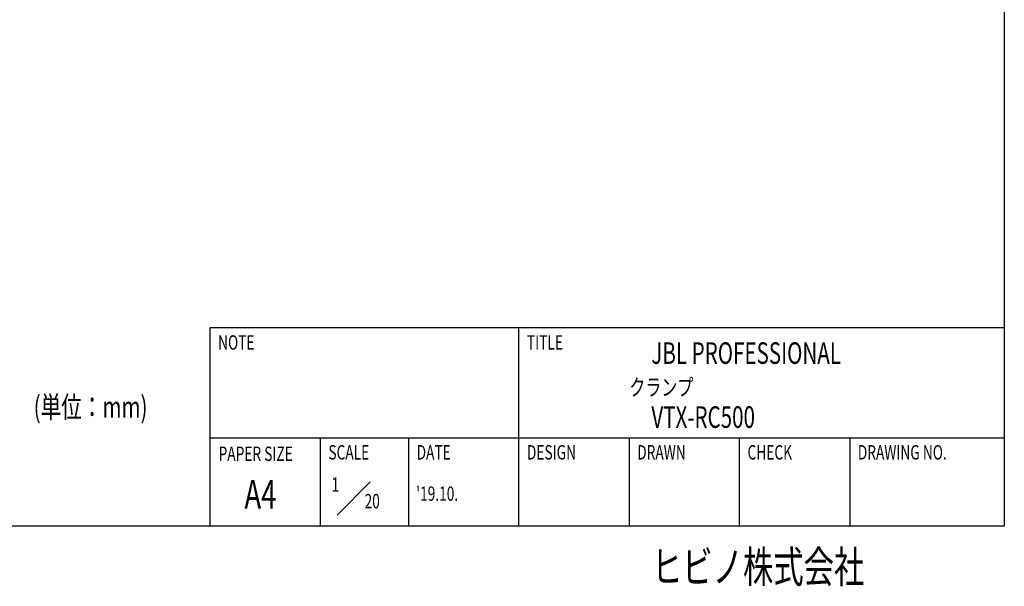
# Model space of a CAD drawing. Units: millimetres. Extents: x -1800 to 1800, y -2684 to 2667.
# Drawn here: x -432 to 1800, y -2669 to -1386 of the extents above; entities that cross this region are included whole.
import ezdxf
from ezdxf.enums import TextEntityAlignment as Align

# ---------------------------------------------------------------- set-up
doc = ezdxf.new("R2010")
doc.units = ezdxf.units.MM
doc.header["$LTSCALE"] = 101.6
doc.header["$MEASUREMENT"] = 0
for name, color, linetype in [('DATA', 7, 'CONTINUOUS'), ('DIMNSIONS', 7, 'CONTINUOUS'), ('HIBINO-BASE', 7, 'CONTINUOUS')]:
    doc.layers.add(name, color=color, linetype=linetype)
doc.styles.get("Standard").update_dxf_attribs({"font": 'txt', "bigfont": 'BIGFONT.SHX'})

msp = doc.modelspace()

# ---------------------------------------------------------------- linework, layer by layer
at = {"layer": 'HIBINO-BASE', "color": 7, "linetype": 'Continuous'}
for p, q in [((1800, 2667.1), (1800, -2532.9)), ((0, -2082.9), (1800, -2082.9)), ((0, -2532.9), (0, -2082.9)), ((700, -2532.9), (700, -2082.9)), ((0, -2332.9), (1800, -2332.9)), ((250, -2532.9), (250, -2332.9)), ((450, -2532.9), (450, -2332.9)), ((950, -2332.9), (950, -2532.9)), ((1200, -2532.9), (1200, -2332.9)), ((1450, -2332.9), (1450, -2532.9)), ((287.5, -2507.9), (362.5, -2432.9)), ((1800, -2532.9), (-1800, -2532.9))]:
    msp.add_line(p, q, dxfattribs=at)

# ---------------------------------------------------------------- texts
at = {"layer": 'DATA', "color": 7, "width": 0.7}
for s, height, p in [('JBL PROFESSIONAL', 48.865, (1000, -2116.4)), ('クランプ', 38.01, (950, -2199.4)), ('VTX-RC500', 48.87, (1000, -2261.4))]:
    msp.add_text(s, height=height, dxfattribs=at).set_placement(p, align=Align.TOP_LEFT)
at = {"layer": 'DIMNSIONS', "color": 7, "width": 0.7}
msp.add_text('(単位：mm)', height=48.87, dxfattribs=at).set_placement((-400, -2238.6), align=Align.TOP_LEFT)
at = {"layer": 'HIBINO-BASE', "color": 7, "width": 0.7}
for s, height, p in [('NOTE', 32.58, (18, -2100.5)), ('TITLE', 32.58, (718, -2100.5)), ('PAPER SIZE', 32.58, (19.2, -2352.7)), ('SCALE', 32.58, (268, -2349.4)), ('DATE', 32.58, (468, -2349.4)), ('DESIGN', 32.58, (718, -2349.4)), ('DRAWN', 32.58, (968, -2349.4)), ('CHECK', 32.58, (1218, -2349.4)), ('DRAWING NO.', 32.577, (1468, -2349.4)), ('A4', 65.15, (77.7, -2428.2)), ('1', 32.6, (275, -2422.5)), ("'19.10.", 32.58, (467.1, -2443)), ('20', 32.58, (350, -2460)), ('ヒビノ株式会社', 72, (1001.4, -2589.1))]:
    msp.add_text(s, height=height, dxfattribs=at).set_placement(p, align=Align.TOP_LEFT)

doc.saveas('drawing.dxf')
